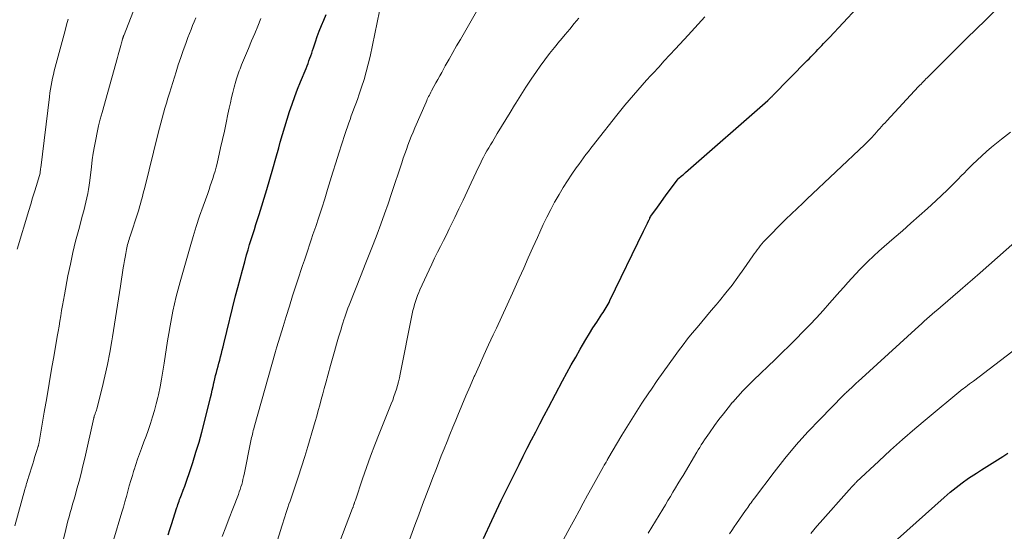
# Model space of a CAD drawing. Units: feet. Extents: x 1975000 to 1980025, y 570000 to 575000.
# Drawn here: x 1976371 to 1976507, y 571807 to 571878 of the extents above; entities that cross this region are included whole.
import ezdxf

# ---------------------------------------------------------------- set-up
doc = ezdxf.new("R2010")
doc.units = ezdxf.units.FT
doc.header["$LTSCALE"] = 100
doc.header["$MEASUREMENT"] = 0
doc.layers.add('CONTOUR INDEX', color=32, linetype='Continuous', lineweight=25)
doc.layers.add('CONTOUR INTERMEDIATE', color=40, linetype='Continuous', lineweight=15)

msp = doc.modelspace()

# ---------------------------------------------------------------- linework, layer by layer
at = {"layer": 'CONTOUR INDEX', "flags": 128}
for points, elevation in [([(1976435.26, 571806.26), (1976436.42, 571808.72), (1976437.07, 571810.09), (1976437.73, 571811.47), (1976438.4, 571812.84), (1976439.07, 571814.22), (1976439.62, 571815.34), (1976440.18, 571816.47), (1976440.74, 571817.6), (1976441.31, 571818.72), (1976441.89, 571819.84), (1976442.47, 571820.96), (1976443.05, 571822.07), (1976443.63, 571823.19), (1976444.22, 571824.3), (1976446.18, 571827.98), (1976446.77, 571829.08), (1976447.37, 571830.17), (1976447.98, 571831.26), (1976448.6, 571832.35), (1976448.91, 571832.9), (1976449.39, 571833.7), (1976449.87, 571834.5), (1976450.36, 571835.29), (1976450.87, 571836.07), (1976451.6, 571837.18), (1976451.74, 571837.4), (1976451.89, 571837.63), (1976452.03, 571837.86), (1976452.17, 571838.09), (1976452.31, 571838.32), (1976452.44, 571838.56), (1976452.57, 571838.8), (1976452.69, 571839.04), (1976457.33, 571848.62), (1976457.47, 571848.9), (1976457.6, 571849.18), (1976457.73, 571849.46), (1976457.86, 571849.73), (1976458.05, 571850.13), (1976458.09, 571850.21), (1976458.13, 571850.29), (1976458.17, 571850.37), (1976458.21, 571850.45), (1976458.29, 571850.59), (1976458.34, 571850.68), (1976459.25, 571851.94), (1976459.69, 571852.56), (1976460.14, 571853.18), (1976460.59, 571853.8), (1976461.04, 571854.42), (1976462.08, 571855.84), (1976462.18, 571855.94), (1976462.51, 571856.21), (1976462.67, 571856.33), (1976462.82, 571856.45), (1976462.97, 571856.58), (1976463.12, 571856.71), (1976474.44, 571866.65), (1976474.53, 571866.73), (1976474.61, 571866.8), (1976474.69, 571866.88), (1976474.78, 571866.96), (1976474.86, 571867.04), (1976474.94, 571867.12), (1976475.02, 571867.2), (1976475.1, 571867.29), (1976479.88, 571872.14), (1976480.12, 571872.39), (1976480.37, 571872.64), (1976480.61, 571872.89), (1976480.86, 571873.14), (1976481.1, 571873.4), (1976481.34, 571873.65), (1976481.58, 571873.91), (1976481.83, 571874.16), (1976481.87, 571874.21), (1976482.13, 571874.48), (1976482.4, 571874.76), (1976482.66, 571875.04), (1976482.92, 571875.32), (1976486.71, 571879.37)], 840), ([(1976391.82, 571806.76), (1976392.05, 571807.48), (1976392.28, 571808.19), (1976393.04, 571810.5), (1976393.12, 571810.72), (1976393.19, 571810.94), (1976393.27, 571811.16), (1976393.34, 571811.38), (1976393.42, 571811.6), (1976393.5, 571811.81), (1976393.59, 571812.03), (1976393.67, 571812.25), (1976393.92, 571812.9), (1976394.12, 571813.45), (1976394.32, 571813.99), (1976394.51, 571814.54), (1976394.69, 571815.09), (1976395.23, 571816.74), (1976395.67, 571818.13), (1976396.09, 571819.51), (1976396.47, 571820.91), (1976396.84, 571822.31), (1976397.67, 571825.68), (1976397.79, 571826.18), (1976397.91, 571826.68), (1976398.03, 571827.19), (1976398.14, 571827.7), (1976398.18, 571827.84), (1976398.27, 571828.28), (1976398.38, 571828.71), (1976398.48, 571829.14), (1976398.59, 571829.56), (1976398.71, 571829.99), (1976398.82, 571830.42), (1976398.94, 571830.85), (1976399.05, 571831.28), (1976399.06, 571831.31), (1976399.18, 571831.76), (1976399.3, 571832.2), (1976399.41, 571832.65), (1976399.53, 571833.09), (1976401.14, 571839.68), (1976401.44, 571840.87), (1976401.74, 571842.05), (1976402.06, 571843.23), (1976402.39, 571844.41), (1976402.65, 571845.36), (1976402.85, 571846.06), (1976403.06, 571846.76), (1976403.28, 571847.45), (1976403.5, 571848.14), (1976403.72, 571848.83), (1976403.94, 571849.53), (1976404.16, 571850.22), (1976404.37, 571850.91), (1976405.42, 571854.35), (1976405.85, 571855.79), (1976406.27, 571857.23), (1976406.68, 571858.67), (1976407.08, 571860.12), (1976407.29, 571860.89), (1976407.59, 571861.95), (1976407.9, 571863), (1976408.22, 571864.05), (1976408.56, 571865.1), (1976408.91, 571866.13), (1976409.28, 571867.17), (1976409.67, 571868.19), (1976410.08, 571869.21), (1976410.84, 571871.04), (1976410.98, 571871.39), (1976411.11, 571871.74), (1976411.24, 571872.1), (1976411.37, 571872.46), (1976411.49, 571872.81), (1976411.61, 571873.17), (1976411.73, 571873.53), (1976411.85, 571873.89), (1976412.12, 571874.7), (1976412.38, 571875.46), (1976412.66, 571876.21), (1976412.95, 571876.96), (1976413.27, 571877.7), (1976413.6, 571878.48)], 820), ([(1976492.3, 571806.15), (1976498.72, 571811.91), (1976499.54, 571812.61), (1976500.37, 571813.29), (1976501.22, 571813.92), (1976502.1, 571814.54), (1976502.46, 571814.78), (1976503.17, 571815.25), (1976503.89, 571815.71), (1976504.62, 571816.17), (1976505.35, 571816.62), (1976506.08, 571817.07), (1976506.8, 571817.54), (1976507.51, 571818.02)], 860)]:
    msp.add_lwpolyline(points, dxfattribs=dict(at, elevation=elevation))
at = {"layer": 'CONTOUR INTERMEDIATE', "flags": 128}
for points, elevation in [([(1976387.62, 571880.44), (1976385.76, 571875.67), (1976385.73, 571875.6), (1976385.71, 571875.53), (1976385.68, 571875.47), (1976385.66, 571875.4), (1976385.64, 571875.33), (1976385.61, 571875.26), (1976385.59, 571875.19), (1976385.57, 571875.12), (1976385.52, 571874.91), (1976385.47, 571874.74), (1976385.42, 571874.56), (1976385.37, 571874.39), (1976385.32, 571874.22), (1976385.23, 571873.9), (1976385.14, 571873.57), (1976385.04, 571873.24), (1976384.95, 571872.91), (1976384.86, 571872.58), (1976382.74, 571865), (1976382.49, 571864.08), (1976382.26, 571863.15), (1976382.05, 571862.21), (1976381.86, 571861.27), (1976381.69, 571860.33), (1976381.53, 571859.38), (1976381.39, 571858.43), (1976381.27, 571857.48), (1976381.04, 571855.58), (1976380.96, 571854.98), (1976380.87, 571854.38), (1976380.76, 571853.79), (1976380.64, 571853.2), (1976380.51, 571852.6), (1976380.37, 571852.01), (1976380.22, 571851.43), (1976380.06, 571850.84), (1976379.52, 571848.84), (1976379.1, 571847.25), (1976378.72, 571845.66), (1976378.37, 571844.05), (1976378.04, 571842.44), (1976377.55, 571839.83), (1976377.42, 571839.11), (1976377.29, 571838.39), (1976377.17, 571837.67), (1976377.05, 571836.95), (1976376.93, 571836.23), (1976376.81, 571835.51), (1976376.69, 571834.8), (1976376.57, 571834.08), (1976376.13, 571831.56), (1976375.79, 571829.58), (1976375.45, 571827.6), (1976375.11, 571825.62), (1976374.77, 571823.64), (1976374.07, 571819.53), (1976374.05, 571819.46), (1976374.04, 571819.39), (1976374.03, 571819.32), (1976374.01, 571819.25), (1976373.99, 571819.18), (1976373.98, 571819.11), (1976373.96, 571819.04), (1976373.94, 571818.97), (1976373.72, 571818.26), (1976373.59, 571817.83), (1976373.45, 571817.41), (1976373.32, 571816.98), (1976373.19, 571816.56), (1976372.61, 571814.71), (1976372.54, 571814.5), (1976372.47, 571814.28), (1976372.41, 571814.06), (1976372.35, 571813.85), (1976372.28, 571813.63), (1976372.22, 571813.41), (1976372.16, 571813.19), (1976372.1, 571812.98), (1976370.73, 571807.99)], 808), ([(1976376.71, 571803.18), (1976377.75, 571807.5), (1976377.89, 571808.08), (1976378.04, 571808.66), (1976378.19, 571809.24), (1976378.35, 571809.82), (1976378.52, 571810.39), (1976378.68, 571810.97), (1976378.84, 571811.55), (1976379.01, 571812.12), (1976379.28, 571813.08), (1976379.57, 571814.14), (1976379.84, 571815.2), (1976380.11, 571816.27), (1976380.36, 571817.34), (1976381.61, 571822.89), (1976381.61, 571822.9), (1976381.62, 571822.92), (1976381.62, 571822.94), (1976381.63, 571822.96), (1976381.65, 571823.03), (1976381.65, 571823.05), (1976381.66, 571823.07), (1976381.67, 571823.08), (1976381.67, 571823.1), (1976381.79, 571823.42), (1976381.85, 571823.6), (1976381.91, 571823.78), (1976381.96, 571823.96), (1976382.01, 571824.14), (1976382.73, 571827), (1976383.12, 571828.62), (1976383.48, 571830.25), (1976383.8, 571831.88), (1976384.09, 571833.52), (1976384.17, 571834.05), (1976384.45, 571835.8), (1976384.73, 571837.55), (1976385.01, 571839.3), (1976385.28, 571841.05), (1976385.66, 571843.54), (1976385.73, 571844.04), (1976385.82, 571844.55), (1976385.9, 571845.05), (1976386, 571845.55), (1976386.09, 571846.07), (1976386.14, 571846.31), (1976386.19, 571846.54), (1976386.25, 571846.78), (1976386.32, 571847.01), (1976386.39, 571847.24), (1976386.46, 571847.47), (1976386.53, 571847.7), (1976386.6, 571847.93), (1976387.66, 571851.15), (1976387.79, 571851.55), (1976387.91, 571851.96), (1976388.03, 571852.38), (1976388.14, 571852.79), (1976388.24, 571853.21), (1976388.35, 571853.62), (1976388.45, 571854.04), (1976388.56, 571854.45), (1976390.46, 571862.13), (1976390.64, 571862.82), (1976390.82, 571863.51), (1976391, 571864.2), (1976391.19, 571864.89), (1976391.39, 571865.57), (1976391.59, 571866.26), (1976391.8, 571866.94), (1976392.01, 571867.62), (1976392.93, 571870.59), (1976393.24, 571871.56), (1976393.57, 571872.54), (1976393.91, 571873.51), (1976394.26, 571874.47), (1976394.57, 571875.3), (1976394.78, 571875.85), (1976394.99, 571876.4), (1976395.2, 571876.95), (1976395.42, 571877.49), (1976395.64, 571878.04)], 812), ([(1976404.59, 571877.94), (1976404.18, 571876.9), (1976403.77, 571875.87), (1976403.34, 571874.84), (1976402.92, 571873.81), (1976401.96, 571871.53), (1976401.85, 571871.26), (1976401.74, 571870.98), (1976401.63, 571870.71), (1976401.53, 571870.44), (1976401.43, 571870.16), (1976401.33, 571869.89), (1976401.25, 571869.61), (1976401.17, 571869.32), (1976400.94, 571868.46), (1976400.75, 571867.75), (1976400.58, 571867.03), (1976400.41, 571866.31), (1976400.26, 571865.59), (1976400.08, 571864.73), (1976399.84, 571863.57), (1976399.59, 571862.42), (1976399.33, 571861.27), (1976399.07, 571860.12), (1976398.57, 571857.96), (1976398.44, 571857.44), (1976398.31, 571856.91), (1976398.15, 571856.4), (1976397.99, 571855.88), (1976397.82, 571855.37), (1976397.65, 571854.85), (1976397.47, 571854.34), (1976397.29, 571853.83), (1976396.66, 571852.07), (1976396.18, 571850.68), (1976395.71, 571849.28), (1976395.27, 571847.87), (1976394.85, 571846.46), (1976393.48, 571841.63), (1976393.2, 571840.62), (1976392.95, 571839.62), (1976392.71, 571838.61), (1976392.5, 571837.59), (1976392.3, 571836.57), (1976392.11, 571835.55), (1976391.94, 571834.53), (1976391.77, 571833.5), (1976391.3, 571830.42), (1976391.12, 571829.32), (1976390.93, 571828.23), (1976390.72, 571827.14), (1976390.49, 571826.05), (1976390.41, 571825.7), (1976390.2, 571824.79), (1976389.96, 571823.89), (1976389.7, 571823), (1976389.42, 571822.12), (1976389.36, 571821.95), (1976389.08, 571821.15), (1976388.8, 571820.36), (1976388.51, 571819.57), (1976388.21, 571818.78), (1976388.16, 571818.66), (1976387.89, 571817.93), (1976387.63, 571817.19), (1976387.38, 571816.46), (1976387.14, 571815.72), (1976387.13, 571815.67), (1976386.91, 571814.95), (1976386.69, 571814.22), (1976386.49, 571813.5), (1976386.29, 571812.77), (1976386.09, 571812.04), (1976385.88, 571811.31), (1976385.68, 571810.58), (1976385.46, 571809.86), (1976384.33, 571806.03)], 816), ([(1976399.28, 571806.52), (1976399.77, 571807.79), (1976400.26, 571809.06), (1976400.75, 571810.34), (1976401.51, 571812.33), (1976401.63, 571812.67), (1976401.75, 571813.01), (1976401.86, 571813.35), (1976401.97, 571813.69), (1976402.06, 571814.04), (1976402.15, 571814.39), (1976402.23, 571814.74), (1976402.31, 571815.09), (1976403.24, 571819.7), (1976403.29, 571819.94), (1976403.34, 571820.17), (1976403.4, 571820.41), (1976403.45, 571820.65), (1976403.51, 571820.88), (1976403.56, 571821.12), (1976403.63, 571821.35), (1976403.69, 571821.58), (1976406.64, 571832.04), (1976406.69, 571832.2), (1976406.73, 571832.36), (1976406.78, 571832.52), (1976406.83, 571832.68), (1976407.67, 571835.46), (1976408.1, 571836.87), (1976408.54, 571838.28), (1976408.99, 571839.69), (1976409.44, 571841.09), (1976409.89, 571842.47), (1976410.12, 571843.18), (1976410.36, 571843.89), (1976410.6, 571844.6), (1976410.84, 571845.31), (1976411.08, 571846.01), (1976411.32, 571846.72), (1976411.56, 571847.43), (1976411.79, 571848.14), (1976412.17, 571849.26), (1976412.59, 571850.54), (1976413, 571851.81), (1976413.41, 571853.09), (1976413.8, 571854.37), (1976414.54, 571856.75), (1976414.94, 571858.05), (1976415.35, 571859.35), (1976415.77, 571860.64), (1976416.19, 571861.93), (1976416.72, 571863.55), (1976416.89, 571864.03), (1976417.06, 571864.51), (1976417.23, 571864.98), (1976417.41, 571865.46), (1976417.6, 571865.93), (1976417.77, 571866.41), (1976417.95, 571866.89), (1976418.11, 571867.37), (1976418.49, 571868.48), (1976418.82, 571869.53), (1976419.13, 571870.58), (1976419.4, 571871.64), (1976419.65, 571872.71), (1976420.97, 571878.93)], 824), ([(1976406.71, 571805.44), (1976407.5, 571807.95), (1976407.64, 571808.38), (1976407.78, 571808.81), (1976407.92, 571809.25), (1976408.06, 571809.68), (1976408.2, 571810.11), (1976408.34, 571810.54), (1976408.48, 571810.97), (1976408.63, 571811.4), (1976409.28, 571813.33), (1976409.75, 571814.72), (1976410.21, 571816.12), (1976410.65, 571817.53), (1976411.08, 571818.93), (1976411.87, 571821.6), (1976412.1, 571822.36), (1976412.31, 571823.12), (1976412.52, 571823.88), (1976412.73, 571824.64), (1976412.93, 571825.4), (1976413.14, 571826.17), (1976413.35, 571826.93), (1976413.56, 571827.69), (1976414.21, 571830.08), (1976414.49, 571831.06), (1976414.76, 571832.04), (1976415.04, 571833.02), (1976415.32, 571834), (1976415.65, 571835.12), (1976415.77, 571835.54), (1976415.9, 571835.95), (1976416.03, 571836.37), (1976416.17, 571836.78), (1976416.31, 571837.19), (1976416.45, 571837.6), (1976416.6, 571838.01), (1976416.76, 571838.41), (1976418.44, 571842.61), (1976418.99, 571844), (1976419.53, 571845.4), (1976420.07, 571846.79), (1976420.61, 571848.19), (1976421.13, 571849.59), (1976421.64, 571850.99), (1976422.13, 571852.4), (1976422.61, 571853.82), (1976424.02, 571858.06), (1976424.22, 571858.67), (1976424.43, 571859.28), (1976424.65, 571859.89), (1976424.87, 571860.49), (1976425.1, 571861.09), (1976425.33, 571861.69), (1976425.58, 571862.28), (1976425.83, 571862.87), (1976427.37, 571866.42), (1976427.45, 571866.62), (1976427.54, 571866.81), (1976427.63, 571867), (1976427.72, 571867.19), (1976427.82, 571867.38), (1976427.91, 571867.57), (1976428.01, 571867.76), (1976428.11, 571867.95), (1976428.45, 571868.56), (1976428.72, 571869.05), (1976428.99, 571869.54), (1976429.26, 571870.02), (1976429.53, 571870.51), (1976430.02, 571871.39), (1976430.53, 571872.31), (1976431.05, 571873.23), (1976431.58, 571874.15), (1976432.11, 571875.06), (1976434.33, 571878.89)], 828), ([(1976413.99, 571801.81), (1976417.25, 571810.42), (1976417.28, 571810.5), (1976417.31, 571810.57), (1976417.34, 571810.65), (1976417.36, 571810.73), (1976417.39, 571810.8), (1976417.42, 571810.88), (1976417.44, 571810.96), (1976417.47, 571811.04), (1976417.49, 571811.11), (1976417.53, 571811.22), (1976417.56, 571811.33), (1976417.6, 571811.44), (1976417.64, 571811.55), (1976418.61, 571814.47), (1976419.15, 571816.04), (1976419.71, 571817.6), (1976420.3, 571819.14), (1976420.9, 571820.68), (1976422.57, 571824.81), (1976422.77, 571825.31), (1976422.95, 571825.81), (1976423.13, 571826.32), (1976423.29, 571826.83), (1976423.44, 571827.35), (1976423.58, 571827.86), (1976423.7, 571828.39), (1976423.82, 571828.91), (1976425.47, 571837.23), (1976425.56, 571837.66), (1976425.66, 571838.08), (1976425.78, 571838.5), (1976425.9, 571838.92), (1976426.04, 571839.34), (1976426.19, 571839.75), (1976426.35, 571840.15), (1976426.53, 571840.55), (1976427.78, 571843.27), (1976428.16, 571844.09), (1976428.55, 571844.9), (1976428.95, 571845.71), (1976429.35, 571846.52), (1976429.76, 571847.32), (1976430.16, 571848.13), (1976430.56, 571848.94), (1976430.96, 571849.75), (1976431.32, 571850.5), (1976431.9, 571851.69), (1976432.47, 571852.88), (1976433.03, 571854.08), (1976433.59, 571855.27), (1976434.64, 571857.52), (1976434.85, 571857.96), (1976435.07, 571858.4), (1976435.29, 571858.83), (1976435.52, 571859.26), (1976435.76, 571859.69), (1976436, 571860.11), (1976436.25, 571860.53), (1976436.5, 571860.95), (1976437.18, 571862.07), (1976437.78, 571863.05), (1976438.37, 571864.02), (1976438.97, 571865), (1976439.55, 571865.98), (1976439.73, 571866.27), (1976440.41, 571867.38), (1976441.12, 571868.49), (1976441.84, 571869.58), (1976442.59, 571870.65), (1976443.08, 571871.35), (1976443.72, 571872.23), (1976444.38, 571873.1), (1976445.06, 571873.95), (1976445.75, 571874.8), (1976445.88, 571874.95), (1976446.52, 571875.71), (1976447.15, 571876.47), (1976447.79, 571877.23), (1976448.43, 571877.99)], 832), ([(1976424.74, 571805.03), (1976425.83, 571808.08), (1976426.35, 571809.51), (1976426.88, 571810.94), (1976427.42, 571812.37), (1976427.96, 571813.79), (1976428.3, 571814.65), (1976428.69, 571815.65), (1976429.08, 571816.64), (1976429.47, 571817.63), (1976429.87, 571818.62), (1976430.27, 571819.6), (1976430.66, 571820.59), (1976431.06, 571821.58), (1976431.46, 571822.57), (1976431.75, 571823.26), (1976432.29, 571824.59), (1976432.85, 571825.92), (1976433.42, 571827.24), (1976434, 571828.56), (1976434.08, 571828.73), (1976434.71, 571830.14), (1976435.34, 571831.54), (1976435.98, 571832.94), (1976436.62, 571834.33), (1976437.05, 571835.26), (1976437.8, 571836.87), (1976438.53, 571838.48), (1976439.27, 571840.09), (1976440, 571841.71), (1976440.19, 571842.12), (1976440.82, 571843.53), (1976441.45, 571844.94), (1976442.08, 571846.35), (1976442.71, 571847.76), (1976443.03, 571848.46), (1976443.51, 571849.52), (1976444.01, 571850.56), (1976444.54, 571851.6), (1976445.08, 571852.62), (1976445.14, 571852.73), (1976445.68, 571853.69), (1976446.24, 571854.63), (1976446.83, 571855.56), (1976447.45, 571856.47), (1976448.06, 571857.35), (1976448.39, 571857.81), (1976448.72, 571858.27), (1976449.05, 571858.72), (1976449.39, 571859.17), (1976449.73, 571859.61), (1976450.08, 571860.06), (1976450.42, 571860.5), (1976450.77, 571860.95), (1976453.64, 571864.59), (1976454.2, 571865.3), (1976454.77, 571866), (1976455.35, 571866.69), (1976455.93, 571867.38), (1976456.52, 571868.07), (1976457.12, 571868.75), (1976457.72, 571869.42), (1976458.33, 571870.08), (1976458.64, 571870.42), (1976459.41, 571871.25), (1976460.18, 571872.08), (1976460.95, 571872.91), (1976461.72, 571873.74), (1976463.46, 571875.63), (1976463.92, 571876.13), (1976464.39, 571876.64), (1976464.85, 571877.15), (1976465.3, 571877.67), (1976465.76, 571878.18)], 836), ([(1976446.32, 571806.1), (1976447.18, 571807.73), (1976447.85, 571808.97), (1976448.44, 571810.05), (1976449.02, 571811.13), (1976449.62, 571812.2), (1976450.21, 571813.27), (1976451.83, 571816.19), (1976451.92, 571816.34), (1976452, 571816.48), (1976452.08, 571816.63), (1976452.17, 571816.78), (1976452.32, 571817.05), (1976452.33, 571817.06), (1976452.34, 571817.08), (1976452.34, 571817.09), (1976452.35, 571817.11), (1976452.38, 571817.17), (1976452.39, 571817.18), (1976452.4, 571817.2), (1976452.41, 571817.21), (1976454.35, 571820.48), (1976455.25, 571821.96), (1976456.17, 571823.43), (1976457.11, 571824.89), (1976458.07, 571826.33), (1976458.42, 571826.85), (1976459.22, 571828.02), (1976460.03, 571829.19), (1976460.86, 571830.34), (1976461.69, 571831.49), (1976462.16, 571832.13), (1976462.77, 571832.95), (1976463.39, 571833.76), (1976464.03, 571834.56), (1976464.69, 571835.35), (1976465.34, 571836.13), (1976466, 571836.92), (1976466.66, 571837.7), (1976467.32, 571838.48), (1976467.78, 571839.03), (1976468.65, 571840.1), (1976469.51, 571841.18), (1976470.33, 571842.29), (1976471.13, 571843.41), (1976472.38, 571845.21), (1976472.58, 571845.5), (1976472.78, 571845.78), (1976472.99, 571846.06), (1976473.19, 571846.34), (1976473.41, 571846.61), (1976473.63, 571846.87), (1976473.86, 571847.13), (1976474.1, 571847.38), (1976476.76, 571850.09), (1976477.13, 571850.47), (1976477.51, 571850.84), (1976477.9, 571851.21), (1976478.28, 571851.57), (1976478.67, 571851.93), (1976479.06, 571852.29), (1976479.45, 571852.66), (1976479.84, 571853.02), (1976487.82, 571860.57), (1976488.1, 571860.84), (1976488.37, 571861.11), (1976488.64, 571861.39), (1976488.91, 571861.68), (1976488.96, 571861.74), (1976489.2, 571862), (1976489.43, 571862.26), (1976489.66, 571862.52), (1976489.89, 571862.78), (1976490.12, 571863.04), (1976490.35, 571863.3), (1976490.59, 571863.56), (1976490.82, 571863.82), (1976495.22, 571868.55), (1976495.38, 571868.73), (1976495.55, 571868.9), (1976495.72, 571869.08), (1976495.89, 571869.25), (1976496.06, 571869.43), (1976496.23, 571869.6), (1976496.4, 571869.77), (1976496.57, 571869.94), (1976500.59, 571873.95), (1976501.86, 571875.21), (1976503.14, 571876.47), (1976504.42, 571877.72), (1976505.7, 571878.98)], 844), ([(1976371.06, 571846.13), (1976372.66, 571851.47), (1976372.92, 571852.33), (1976373.17, 571853.19), (1976373.43, 571854.05), (1976373.69, 571854.91), (1976374.2, 571856.63), (1976374.21, 571856.68), (1976374.23, 571856.91), (1976374.24, 571857.02), (1976374.25, 571857.13), (1976374.27, 571857.24), (1976374.28, 571857.35), (1976375.49, 571867.16), (1976375.56, 571867.67), (1976375.64, 571868.19), (1976375.72, 571868.7), (1976375.82, 571869.21), (1976375.92, 571869.72), (1976376.03, 571870.23), (1976376.15, 571870.74), (1976376.28, 571871.24), (1976377.64, 571876.29), (1976377.85, 571877.07), (1976378.07, 571877.84)], 804), ([(1976457.97, 571806.99), (1976459.98, 571810.31), (1976460.33, 571810.89), (1976460.68, 571811.47), (1976461.03, 571812.05), (1976461.37, 571812.63), (1976461.72, 571813.21), (1976462.06, 571813.79), (1976462.41, 571814.37), (1976462.76, 571814.95), (1976464.65, 571818.13), (1976464.86, 571818.47), (1976465.07, 571818.81), (1976465.28, 571819.15), (1976465.5, 571819.49), (1976465.71, 571819.83), (1976465.94, 571820.16), (1976466.16, 571820.49), (1976466.39, 571820.82), (1976467.11, 571821.82), (1976467.71, 571822.64), (1976468.32, 571823.45), (1976468.96, 571824.25), (1976469.6, 571825.03), (1976469.62, 571825.05), (1976470.3, 571825.83), (1976471, 571826.59), (1976471.72, 571827.33), (1976472.45, 571828.06), (1976475.45, 571830.93), (1976476.42, 571831.87), (1976477.38, 571832.81), (1976478.34, 571833.76), (1976479.28, 571834.72), (1976480.22, 571835.68), (1976481.14, 571836.66), (1976482.05, 571837.66), (1976482.94, 571838.67), (1976484.35, 571840.29), (1976484.9, 571840.91), (1976485.45, 571841.53), (1976486, 571842.14), (1976486.56, 571842.75), (1976487.13, 571843.35), (1976487.71, 571843.94), (1976488.3, 571844.51), (1976488.9, 571845.08), (1976489.06, 571845.23), (1976489.75, 571845.86), (1976490.45, 571846.48), (1976491.15, 571847.1), (1976491.86, 571847.71), (1976492.98, 571848.68), (1976494.15, 571849.7), (1976495.31, 571850.72), (1976496.46, 571851.76), (1976497.6, 571852.81), (1976498.41, 571853.56), (1976499.13, 571854.25), (1976499.84, 571854.94), (1976500.54, 571855.65), (1976501.23, 571856.37), (1976501.38, 571856.53), (1976502, 571857.17), (1976502.62, 571857.8), (1976503.26, 571858.41), (1976503.91, 571859.02), (1976504.58, 571859.61), (1976505.25, 571860.19), (1976505.94, 571860.75), (1976506.63, 571861.3), (1976507.85, 571862.25)], 848), ([(1976469.15, 571806.89), (1976469.48, 571807.37), (1976469.82, 571807.85), (1976470.15, 571808.32), (1976471.39, 571810.12), (1976471.54, 571810.33), (1976471.69, 571810.54), (1976471.84, 571810.75), (1976471.98, 571810.96), (1976472.13, 571811.18), (1976472.29, 571811.39), (1976472.44, 571811.59), (1976472.59, 571811.8), (1976475.3, 571815.37), (1976476.8, 571817.28), (1976478.35, 571819.15), (1976479.97, 571820.95), (1976481.64, 571822.72), (1976484.84, 571825.98), (1976484.95, 571826.09), (1976485.05, 571826.19), (1976485.16, 571826.29), (1976485.26, 571826.39), (1976485.37, 571826.49), (1976485.48, 571826.58), (1976485.59, 571826.68), (1976485.7, 571826.78), (1976485.96, 571827.03), (1976486.2, 571827.25), (1976486.44, 571827.47), (1976486.67, 571827.69), (1976486.91, 571827.91), (1976495.25, 571835.53), (1976495.61, 571835.86), (1976495.98, 571836.19), (1976496.35, 571836.52), (1976496.72, 571836.85), (1976497.1, 571837.17), (1976497.47, 571837.5), (1976497.85, 571837.82), (1976498.22, 571838.15), (1976500.96, 571840.5), (1976501.3, 571840.79), (1976501.64, 571841.08), (1976501.98, 571841.38), (1976502.32, 571841.67), (1976502.66, 571841.96), (1976503, 571842.26), (1976503.34, 571842.55), (1976503.68, 571842.85), (1976508.49, 571847.08)], 852), ([(1976480.38, 571806.94), (1976480.79, 571807.44), (1976481.21, 571807.94), (1976481.64, 571808.43), (1976485.64, 571812.94), (1976485.72, 571813.04), (1976485.81, 571813.13), (1976485.89, 571813.23), (1976485.98, 571813.33), (1976486.06, 571813.42), (1976486.15, 571813.51), (1976486.23, 571813.61), (1976486.32, 571813.7), (1976486.41, 571813.79), (1976486.49, 571813.89), (1976486.59, 571813.97), (1976486.68, 571814.06), (1976489.73, 571816.92), (1976491.36, 571818.42), (1976493.01, 571819.9), (1976494.68, 571821.35), (1976496.37, 571822.78), (1976501.02, 571826.64), (1976501.03, 571826.65), (1976501.05, 571826.66), (1976501.07, 571826.68), (1976501.08, 571826.69), (1976501.14, 571826.74), (1976501.16, 571826.75), (1976501.17, 571826.76), (1976501.19, 571826.77), (1976501.21, 571826.78), (1976501.7, 571827.15), (1976501.97, 571827.35), (1976502.23, 571827.55), (1976502.5, 571827.75), (1976502.76, 571827.95), (1976509.43, 571833.05)], 856)]:
    msp.add_lwpolyline(points, dxfattribs=dict(at, elevation=elevation))

doc.saveas('drawing.dxf')
